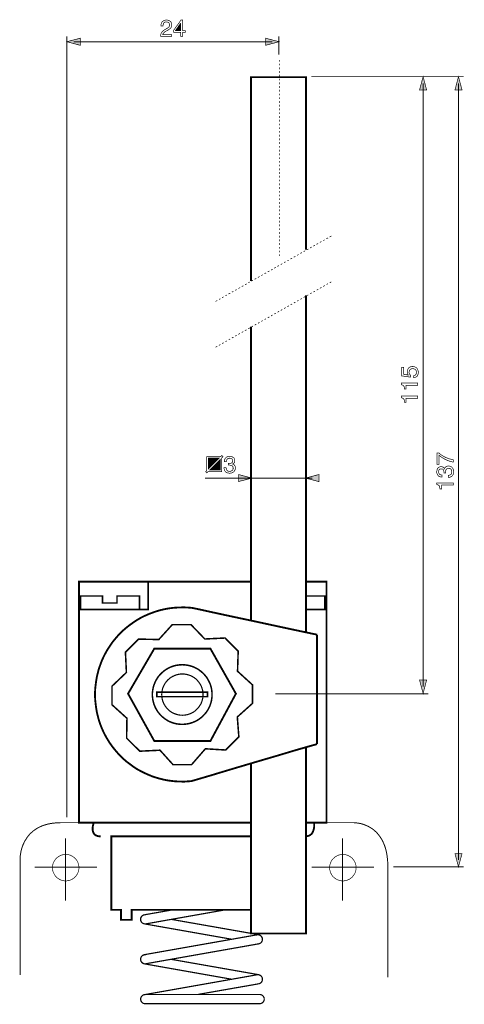
# Model space of a CAD drawing. Extents: x -2.12 to 2.12, y -3.88 to 3.88.
# Drawn here: x -2.12 to -0.14, y -0.5 to 3.88 of the extents above; entities that cross this region are included whole.
import ezdxf

# ---------------------------------------------------------------- set-up
doc = ezdxf.new("R2010")
doc.units = 0
doc.header["$LTSCALE"] = 0.000394
doc.layers.add('PLAN_1', color=7, linetype='CONTINUOUS')

msp = doc.modelspace()

# ---------------------------------------------------------------- linework, layer by layer
at = {"layer": 'PLAN_1', "color": 2, "linetype": 'CONTINUOUS'}
for points, const_width in [([(-1.491835, 3.854807), (-1.491835, 3.859173), (-1.49135, 3.862567), (-1.490378, 3.865965), (-1.488925, 3.868874), (-1.487953, 3.871299), (-1.486012, 3.873724), (-1.484071, 3.875181), (-1.482134, 3.876634), (-1.478252, 3.879059), (-1.473886, 3.880031), (-1.470004, 3.881), (-1.46661, 3.881), (-1.462244, 3.880516), (-1.457878, 3.879543), (-1.454, 3.877606), (-1.450602, 3.875181), (-1.447693, 3.872268), (-1.445752, 3.86839), (-1.444295, 3.864024), (-1.443811, 3.859173), (-1.444295, 3.854807), (-1.445268, 3.850441), (-1.447209, 3.847043), (-1.449634, 3.844134), (-1.452543, 3.841709), (-1.455937, 3.839283), (-1.459335, 3.836858), (-1.463217, 3.834917), (-1.470976, 3.830551), (-1.47437, 3.828614), (-1.477283, 3.826189), (-1.47922, 3.824248), (-1.480677, 3.822307), (-1.482134, 3.82085), (-1.482618, 3.818909), (-1.483102, 3.817457), (-1.483587, 3.816484), (-1.443811, 3.816484), (-1.443811, 3.807756), (-1.493776, 3.807756), (-1.493287, 3.813091), (-1.492319, 3.817941), (-1.490862, 3.822307), (-1.488925, 3.825701), (-1.4865, 3.829098), (-1.483587, 3.832008), (-1.480193, 3.834433), (-1.476795, 3.836858), (-1.467094, 3.842681), (-1.464185, 3.844134), (-1.46176, 3.845591), (-1.459335, 3.847531), (-1.457394, 3.848984), (-1.455937, 3.850925), (-1.454484, 3.85335), (-1.454, 3.85626), (-1.453512, 3.859657), (-1.454, 3.861598), (-1.454484, 3.864024), (-1.455453, 3.866449), (-1.456909, 3.86839), (-1.45885, 3.870327), (-1.461276, 3.871299), (-1.464185, 3.872268), (-1.468067, 3.872752), (-1.470492, 3.872752), (-1.472429, 3.872268), (-1.47437, 3.871783), (-1.476311, 3.870815), (-1.478736, 3.86839), (-1.480677, 3.865476), (-1.481646, 3.862567), (-1.482134, 3.859657), (-1.482618, 3.857232), (-1.482618, 3.854807), (-1.491835, 3.854807)], 0.003), ([(-1.394819, 3.825701), (-1.394819, 3.807756), (-1.404035, 3.807756), (-1.404035, 3.825701), (-1.436051, 3.825701), (-1.436051, 3.834433), (-1.402583, 3.881), (-1.394819, 3.881), (-1.394819, 3.833465), (-1.38415, 3.833465), (-1.38415, 3.825701), (-1.394819, 3.825701)], 0.003), ([(-1.427803, 3.833465), (-1.404035, 3.833465), (-1.404035, 3.866933), (-1.40452, 3.866933), (-1.427803, 3.833465)], 0.003), ([(-1.910449, 0.331256), (-1.910449, 3.807756)], 0.004362), ([(-1.910449, 3.784472), (-1.851272, 3.799992), (-1.851272, 3.768465), (-1.910449, 3.784472)], 0.003), ([(-1.880862, 3.784472), (-0.996579, 3.784472)], 0.004362), ([(-0.966988, 3.784472), (-1.026165, 3.799992), (-1.026165, 3.768465), (-0.966988, 3.784472)], 0.003), ([(-0.966988, 3.727232), (-0.966988, 3.807756)], 0.004362), ([(-0.822921, 3.628764), (-0.144795, 3.628764)], 0.004362), ([(-0.325724, 3.628764), (-0.341732, 3.569587), (-0.310201, 3.569587), (-0.325724, 3.628764)], 0.003), ([(-0.325724, 0.91237), (-0.325724, 3.599173)], 0.004362), ([(-0.168563, 3.628764), (-0.184083, 3.569587), (-0.152555, 3.569587), (-0.168563, 3.628764)], 0.003), ([(-0.168563, 0.140138), (-0.168563, 3.599173)], 0.004362), ([(-0.391693, 2.300157), (-0.392665, 2.301126), (-0.393634, 2.302583), (-0.394606, 2.304035), (-0.395091, 2.305976), (-0.395575, 2.307433), (-0.396059, 2.309858), (-0.396543, 2.311799), (-0.396543, 2.314224), (-0.396059, 2.318587), (-0.395091, 2.322953), (-0.39315, 2.326835), (-0.39024, 2.330717), (-0.388783, 2.332169), (-0.387327, 2.333626), (-0.38539, 2.335083), (-0.382965, 2.336051), (-0.381024, 2.33702), (-0.378598, 2.337508), (-0.375685, 2.337992), (-0.37326, 2.338476), (-0.369866, 2.337992), (-0.3655, 2.337508), (-0.361618, 2.336051), (-0.357256, 2.333626), (-0.355315, 2.332169), (-0.353374, 2.330228), (-0.351917, 2.327803), (-0.350465, 2.325378), (-0.349008, 2.322469), (-0.348039, 2.319559), (-0.347551, 2.315677), (-0.347551, 2.311799), (-0.347551, 2.307917), (-0.348039, 2.304035), (-0.349492, 2.300642), (-0.351433, 2.29676), (-0.352406, 2.295303), (-0.353858, 2.29385), (-0.355799, 2.292394), (-0.35774, 2.291425), (-0.359681, 2.289969), (-0.362106, 2.289), (-0.364531, 2.288516), (-0.367441, 2.288028), (-0.367441, 2.297732), (-0.364531, 2.298217), (-0.362106, 2.299185), (-0.360165, 2.300642), (-0.358224, 2.302583), (-0.356768, 2.305008), (-0.355799, 2.307433), (-0.355315, 2.309858), (-0.355315, 2.313252), (-0.355799, 2.31665), (-0.356768, 2.319559), (-0.358224, 2.321984), (-0.360165, 2.324409), (-0.362591, 2.325866), (-0.3655, 2.327319), (-0.368898, 2.328291), (-0.371807, 2.328291), (-0.375685, 2.328291), (-0.379083, 2.327319), (-0.381992, 2.325866), (-0.383933, 2.323925), (-0.385874, 2.3215), (-0.387327, 2.318587), (-0.387815, 2.315677), (-0.388299, 2.312283), (-0.388299, 2.310343), (-0.387815, 2.308402), (-0.387327, 2.306461), (-0.386358, 2.305008), (-0.38539, 2.303067), (-0.384417, 2.30161), (-0.382965, 2.300157), (-0.381508, 2.298701), (-0.381508, 2.290941), (-0.420799, 2.296276), (-0.420799, 2.33411), (-0.412067, 2.33411), (-0.412067, 2.303067), (-0.391693, 2.300157)], 0.003), ([(-0.349492, 2.26426), (-0.349492, 2.254559), (-0.401398, 2.254559), (-0.401398, 2.237583), (-0.408673, 2.237583), (-0.409157, 2.241461), (-0.409642, 2.244858), (-0.410126, 2.248252), (-0.411583, 2.250677), (-0.413039, 2.252618), (-0.415465, 2.254559), (-0.418374, 2.256016), (-0.42274, 2.256984), (-0.42274, 2.26426), (-0.349492, 2.26426)], 0.003), ([(-0.349492, 2.206535), (-0.349492, 2.19635), (-0.401398, 2.19635), (-0.401398, 2.179374), (-0.408673, 2.179374), (-0.409157, 2.18374), (-0.409642, 2.187134), (-0.410126, 2.190043), (-0.411583, 2.192469), (-0.413039, 2.194894), (-0.415465, 2.19635), (-0.418374, 2.197807), (-0.42274, 2.19926), (-0.42274, 2.206535), (-0.349492, 2.206535)], 0.003), ([(-1.22165, 1.870382), (-1.282768, 1.870382), (-1.288106, 1.865047), (-1.293441, 1.869898), (-1.288591, 1.874264), (-1.288591, 1.937323), (-1.226016, 1.937323), (-1.221165, 1.942173), (-1.215831, 1.937323), (-1.22165, 1.931504), (-1.22165, 1.870382)], 0.003), ([(-1.281799, 1.930531), (-1.281799, 1.881539), (-1.232807, 1.930531), (-1.281799, 1.930531)], 0.003), ([(-1.191575, 1.906764), (-1.191091, 1.906764), (-1.190606, 1.906764), (-1.190122, 1.906764), (-1.18915, 1.906764), (-1.188665, 1.906764), (-1.188181, 1.906764), (-1.187693, 1.906764), (-1.187209, 1.906764), (-1.184299, 1.906764), (-1.181874, 1.907248), (-1.179449, 1.907732), (-1.177508, 1.909189), (-1.175567, 1.910646), (-1.174114, 1.912583), (-1.173142, 1.915496), (-1.173142, 1.918406), (-1.173142, 1.920346), (-1.173626, 1.922287), (-1.174598, 1.924224), (-1.175567, 1.925681), (-1.177508, 1.927622), (-1.179933, 1.929079), (-1.182843, 1.929563), (-1.186724, 1.930047), (-1.188665, 1.930047), (-1.191091, 1.929563), (-1.192547, 1.929079), (-1.194, 1.928106), (-1.196909, 1.926165), (-1.198366, 1.924224), (-1.199335, 1.921315), (-1.200307, 1.91889), (-1.200791, 1.916465), (-1.200791, 1.914524), (-1.210008, 1.914524), (-1.209524, 1.918406), (-1.208551, 1.922772), (-1.207583, 1.92665), (-1.205157, 1.930531), (-1.203701, 1.931988), (-1.202248, 1.933441), (-1.200307, 1.934898), (-1.197882, 1.935866), (-1.195457, 1.936839), (-1.192547, 1.937807), (-1.189634, 1.938291), (-1.18624, 1.938291), (-1.180906, 1.937807), (-1.176539, 1.936839), (-1.172657, 1.934898), (-1.169748, 1.932957), (-1.166839, 1.930047), (-1.164898, 1.92665), (-1.163925, 1.923256), (-1.163441, 1.91889), (-1.163925, 1.915496), (-1.164409, 1.913071), (-1.165382, 1.910646), (-1.166839, 1.90822), (-1.168291, 1.906764), (-1.169748, 1.905307), (-1.171201, 1.904339), (-1.173142, 1.903854), (-1.170232, 1.902882), (-1.168291, 1.901429), (-1.165866, 1.899972), (-1.164409, 1.898031), (-1.162957, 1.895606), (-1.1615, 1.893181), (-1.161016, 1.890272), (-1.161016, 1.886874), (-1.161016, 1.882024), (-1.162472, 1.878146), (-1.164409, 1.87378), (-1.166839, 1.870382), (-1.168776, 1.868929), (-1.170717, 1.867472), (-1.172657, 1.86602), (-1.175083, 1.865047), (-1.177992, 1.864079), (-1.180417, 1.863591), (-1.183815, 1.863106), (-1.187209, 1.863106), (-1.18915, 1.863106), (-1.191091, 1.863591), (-1.193031, 1.863591), (-1.194484, 1.864079), (-1.196425, 1.864563), (-1.197882, 1.865047), (-1.199335, 1.865531), (-1.200791, 1.866504), (-1.203217, 1.867957), (-1.205642, 1.870382), (-1.207583, 1.872807), (-1.209039, 1.875232), (-1.210008, 1.878146), (-1.210492, 1.881055), (-1.211465, 1.884449), (-1.211465, 1.887362), (-1.202248, 1.887362), (-1.201764, 1.884937), (-1.201276, 1.882024), (-1.200791, 1.879598), (-1.199335, 1.876689), (-1.197398, 1.874748), (-1.194484, 1.872807), (-1.191091, 1.871839), (-1.18624, 1.871354), (-1.183331, 1.871839), (-1.179933, 1.872323), (-1.177508, 1.87378), (-1.175083, 1.875232), (-1.173142, 1.877173), (-1.171689, 1.879598), (-1.170717, 1.882512), (-1.170717, 1.885421), (-1.170717, 1.887846), (-1.171201, 1.889787), (-1.171689, 1.89124), (-1.172173, 1.892697), (-1.174114, 1.895122), (-1.176539, 1.897063), (-1.179449, 1.898031), (-1.182358, 1.898516), (-1.185268, 1.899004), (-1.187693, 1.899004), (-1.188181, 1.899004), (-1.188665, 1.899004), (-1.18915, 1.899004), (-1.189634, 1.899004), (-1.190122, 1.899004), (-1.190606, 1.899004), (-1.191091, 1.899004), (-1.191575, 1.899004), (-1.191575, 1.906764)], 0.003), ([(-0.263634, 1.902398), (-0.263634, 1.952846), (-0.25539, 1.952846), (-0.251992, 1.949933), (-0.247142, 1.946055), (-0.240839, 1.941689), (-0.233075, 1.937323), (-0.224346, 1.932957), (-0.214642, 1.929079), (-0.209307, 1.927138), (-0.203972, 1.925681), (-0.19815, 1.924224), (-0.191846, 1.922772), (-0.191846, 1.913071), (-0.199606, 1.914039), (-0.207854, 1.916465), (-0.216098, 1.919862), (-0.224831, 1.923256), (-0.233075, 1.927622), (-0.240839, 1.932472), (-0.248114, 1.937323), (-0.254421, 1.942657), (-0.254421, 1.902398), (-0.263634, 1.902398)], 0.003), ([(-1.276465, 1.876689), (-1.228441, 1.877173), (-1.228441, 1.924713), (-1.276465, 1.876689)], 0.003), ([(-0.233563, 1.864079), (-0.233563, 1.864563), (-0.233563, 1.865047), (-0.233563, 1.86602), (-0.233563, 1.866504), (-0.233563, 1.866988), (-0.233563, 1.867472), (-0.233563, 1.867957), (-0.233563, 1.868929), (-0.233563, 1.871354), (-0.234047, 1.87378), (-0.234531, 1.876205), (-0.235988, 1.87863), (-0.237441, 1.880087), (-0.239382, 1.881539), (-0.242291, 1.882512), (-0.245205, 1.882512), (-0.247142, 1.882512), (-0.249083, 1.882024), (-0.251024, 1.881539), (-0.25248, 1.880087), (-0.254421, 1.878146), (-0.255874, 1.87572), (-0.256358, 1.872807), (-0.256846, 1.869413), (-0.256846, 1.866988), (-0.256358, 1.865047), (-0.255874, 1.863106), (-0.254906, 1.861654), (-0.253449, 1.859228), (-0.251024, 1.857287), (-0.248598, 1.856315), (-0.245689, 1.855346), (-0.243264, 1.855346), (-0.241323, 1.854862), (-0.241323, 1.84613), (-0.245205, 1.84613), (-0.249567, 1.847098), (-0.253449, 1.848555), (-0.257331, 1.850496), (-0.258783, 1.851949), (-0.26024, 1.85389), (-0.261697, 1.855831), (-0.262665, 1.857772), (-0.263634, 1.860197), (-0.264606, 1.863106), (-0.265091, 1.86602), (-0.265091, 1.869413), (-0.264606, 1.874748), (-0.263634, 1.879114), (-0.261697, 1.882996), (-0.259756, 1.88639), (-0.256846, 1.888815), (-0.253449, 1.890756), (-0.250055, 1.891728), (-0.245689, 1.892213), (-0.24278, 1.891728), (-0.239866, 1.89124), (-0.237441, 1.890272), (-0.235016, 1.888815), (-0.233563, 1.887362), (-0.232106, 1.885906), (-0.231138, 1.884449), (-0.23065, 1.882996), (-0.229681, 1.885421), (-0.228224, 1.887846), (-0.226772, 1.889787), (-0.224831, 1.891728), (-0.222406, 1.893181), (-0.21998, 1.894154), (-0.217071, 1.894638), (-0.213673, 1.895122), (-0.208823, 1.894638), (-0.204941, 1.893665), (-0.200575, 1.891728), (-0.197181, 1.888815), (-0.195724, 1.886874), (-0.194272, 1.885421), (-0.192815, 1.882996), (-0.191846, 1.880571), (-0.190874, 1.878146), (-0.19039, 1.875232), (-0.189906, 1.871839), (-0.189906, 1.868929), (-0.189906, 1.866504), (-0.19039, 1.864563), (-0.19039, 1.863106), (-0.190874, 1.861165), (-0.191362, 1.859713), (-0.191846, 1.857772), (-0.192331, 1.856315), (-0.193299, 1.855346), (-0.194756, 1.852437), (-0.197181, 1.850012), (-0.199606, 1.848071), (-0.202031, 1.847098), (-0.204941, 1.845646), (-0.207854, 1.845161), (-0.211248, 1.844673), (-0.214157, 1.844189), (-0.214157, 1.85389), (-0.211732, 1.85389), (-0.208823, 1.854378), (-0.206398, 1.855346), (-0.203488, 1.856315), (-0.201547, 1.858256), (-0.199606, 1.861165), (-0.198638, 1.864563), (-0.19815, 1.869413), (-0.198638, 1.872807), (-0.199122, 1.87572), (-0.200575, 1.87863), (-0.202031, 1.880571), (-0.203972, 1.882512), (-0.206398, 1.883965), (-0.209307, 1.884937), (-0.212217, 1.885421), (-0.214642, 1.884937), (-0.216583, 1.884937), (-0.218039, 1.883965), (-0.219496, 1.88348), (-0.221921, 1.881539), (-0.223858, 1.879114), (-0.224831, 1.876205), (-0.225315, 1.873295), (-0.225799, 1.87087), (-0.225799, 1.867957), (-0.225799, 1.867472), (-0.225799, 1.866988), (-0.225799, 1.866504), (-0.225799, 1.86602), (-0.225799, 1.865531), (-0.225799, 1.865047), (-0.225799, 1.864563), (-0.225799, 1.864079), (-0.233563, 1.864079)], 0.003), ([(-1.295382, 1.84128), (-0.818555, 1.84128)], 0.004362), ([(-1.087772, 1.84128), (-1.146949, 1.857287), (-1.146949, 1.825756), (-1.087772, 1.84128)], 0.003), ([(-0.848146, 1.84128), (-0.789453, 1.857287), (-0.789453, 1.825756), (-0.848146, 1.84128)], 0.003), ([(-0.191846, 1.819937), (-0.191846, 1.810236), (-0.243748, 1.810236), (-0.243748, 1.793256), (-0.251024, 1.793256), (-0.251508, 1.797622), (-0.251992, 1.80102), (-0.252965, 1.803929), (-0.253933, 1.806354), (-0.25539, 1.80878), (-0.257815, 1.810236), (-0.261209, 1.811689), (-0.265091, 1.813146), (-0.265091, 1.819937), (-0.191846, 1.819937)], 0.003), ([(-0.325724, 0.88278), (-0.341732, 0.941961), (-0.310201, 0.941961), (-0.325724, 0.88278)], 0.003), ([(-0.982512, 0.880354), (-0.301957, 0.880354)], 0.004362), ([(-0.168563, 0.110547), (-0.184083, 0.16924), (-0.152555, 0.16924), (-0.168563, 0.110547)], 0.003), ([(-0.458634, 0.110547), (-0.144795, 0.110547)], 0.004362)]:
    msp.add_lwpolyline(points, dxfattribs=dict(at, const_width=const_width))
at = {"layer": 'PLAN_1', "color": 5, "linetype": 'CONTINUOUS', "const_width": 0.003}
for points in [[(-0.963591, 3.703465), (-0.963591, 3.695217)], [(-0.963591, 3.686972), (-0.963591, 3.678724)], [(-0.963591, 3.67048), (-0.963591, 3.661748)], [(-0.963591, 3.653504), (-0.963591, 3.645256)], [(-0.963591, 3.637008), (-0.963591, 3.628764)], [(-0.963591, 3.620516), (-0.963591, 3.611787)], [(-0.963591, 3.603539), (-0.963591, 3.595295)], [(-0.963591, 3.587047), (-0.963591, 3.578799)], [(-0.963591, 3.570555), (-0.963591, 3.561823)], [(-0.963591, 3.553579), (-0.963591, 3.545331)], [(-0.963591, 3.537087), (-0.963591, 3.528839)], [(-0.963591, 3.520106), (-0.963591, 3.511862)], [(-0.963591, 3.503614), (-0.963591, 3.49537)], [(-0.963591, 3.487122), (-0.963591, 3.478878)], [(-0.963591, 3.470146), (-0.963591, 3.461898)], [(-0.963591, 3.453654), (-0.963591, 3.445406)], [(-0.963591, 3.437161), (-0.963591, 3.428913)], [(-0.963591, 3.420185), (-0.963591, 3.411937)], [(-0.963591, 3.403689), (-0.963591, 3.395445)], [(-0.963591, 3.387197), (-0.963591, 3.378953)], [(-0.963591, 3.37022), (-0.963591, 3.361976)], [(-0.963591, 3.353728), (-0.963591, 3.345484)], [(-0.963591, 3.337236), (-0.963591, 3.328988)], [(-0.963591, 3.32026), (-0.963591, 3.312012)], [(-0.963591, 3.303768), (-0.963591, 3.29552)], [(-0.963591, 3.287276), (-0.963591, 3.279028)], [(-0.963591, 3.270295), (-0.963591, 3.262051)], [(-0.963591, 3.253803), (-0.963591, 3.245559)], [(-0.963591, 3.237311), (-0.963591, 3.229067)], [(-0.963591, 3.220335), (-0.963591, 3.212087)], [(-0.963591, 3.203843), (-0.963591, 3.195594)], [(-0.963591, 3.18735), (-0.963591, 3.179102)], [(-0.963591, 3.17037), (-0.963591, 3.162126)], [(-0.963591, 3.153878), (-0.963591, 3.145634)], [(-0.963591, 3.137386), (-0.963591, 3.129142)], [(-0.963591, 3.120409), (-0.963591, 3.112165)], [(-0.963591, 3.103917), (-0.963591, 3.095669)], [(-0.963591, 3.087425), (-0.963591, 3.079177)], [(-0.963591, 3.070449), (-0.963591, 3.062201)], [(-0.963591, 3.053957), (-0.963591, 3.045709)], [(-0.963591, 3.037465), (-0.963591, 3.029217)], [(-0.963591, 3.020484), (-0.963591, 3.01224)], [(-0.963591, 3.003992), (-0.963591, 2.995748)], [(-0.963591, 2.9875), (-0.963591, 2.978768)], [(-0.963591, 2.970524), (-0.963591, 2.962276)], [(-0.963591, 2.954031), (-0.963591, 2.945783)], [(-0.963591, 2.937539), (-0.963591, 2.928807)], [(-0.963591, 2.920559), (-0.963591, 2.912315)], [(-0.963591, 2.904067), (-0.963591, 2.895823)], [(-0.785087, 2.890488), (-0.777811, 2.89485)], [(-0.770535, 2.898732), (-0.76326, 2.902614)], [(-0.75598, 2.90698), (-0.748705, 2.910858)], [(-0.741429, 2.915224), (-0.734154, 2.919106)], [(-0.963591, 2.887575), (-0.963591, 2.878846)], [(-0.963591, 2.870598), (-0.963591, 2.86235)], [(-0.963591, 2.854106), (-0.963591, 2.845858)], [(-0.857362, 2.84974), (-0.850571, 2.853622)], [(-0.843295, 2.8575), (-0.83602, 2.861866)], [(-0.828744, 2.865748), (-0.821469, 2.870114)], [(-0.814189, 2.873992), (-0.806913, 2.878358)], [(-0.799638, 2.88224), (-0.792362, 2.886606)], [(-0.963591, 2.837614), (-0.963591, 2.830339)], [(-0.963591, 2.837614), (-0.963591, 2.830339)], [(-0.944673, 2.800264), (-0.937398, 2.80463)], [(-0.930122, 2.808508), (-0.922846, 2.81239)], [(-0.915571, 2.816756), (-0.908295, 2.820638)], [(-0.90102, 2.825), (-0.893744, 2.828882)], [(-0.886465, 2.833248), (-0.879189, 2.83713)], [(-0.871913, 2.841496), (-0.864638, 2.845374)], [(-1.016949, 2.759516), (-1.009673, 2.763398)], [(-1.002398, 2.76728), (-0.995122, 2.771646)], [(-0.988331, 2.775524), (-0.981055, 2.77989)], [(-0.97378, 2.783772), (-0.966504, 2.788138)], [(-0.959228, 2.792016), (-0.951949, 2.796382)], [(-1.089709, 2.718287), (-1.082433, 2.722165)], [(-1.075157, 2.726531), (-1.067882, 2.730413)], [(-1.060606, 2.73478), (-1.053331, 2.738657)], [(-1.046055, 2.743024), (-1.03878, 2.746906)], [(-1.031504, 2.751272), (-1.024224, 2.755154)], [(-1.176539, 2.669295), (-1.169264, 2.673173)], [(-1.161984, 2.677055), (-1.154709, 2.681421)], [(-1.147433, 2.685303), (-1.140157, 2.689665)], [(-1.132882, 2.693547), (-1.125606, 2.697913)], [(-1.118331, 2.701795), (-1.111055, 2.706161)], [(-1.104264, 2.710039), (-1.096988, 2.714406)], [(-0.814189, 2.66978), (-0.806913, 2.674146)], [(-0.799638, 2.678024), (-0.792362, 2.68239)], [(-0.785087, 2.686272), (-0.777811, 2.690638)], [(-0.770535, 2.69452), (-0.76326, 2.698882)], [(-0.75598, 2.702764), (-0.748705, 2.70713)], [(-0.741429, 2.711012), (-0.734154, 2.71489)], [(-1.248815, 2.628063), (-1.241539, 2.631945)], [(-1.23426, 2.636311), (-1.227472, 2.640189)], [(-1.220193, 2.644555), (-1.212917, 2.648437)], [(-1.205642, 2.652803), (-1.198366, 2.656681)], [(-1.191091, 2.661047), (-1.183815, 2.664929)], [(-0.886465, 2.629031), (-0.879189, 2.632913)], [(-0.871913, 2.63728), (-0.864638, 2.641161)], [(-0.857846, 2.645528), (-0.850571, 2.649406)], [(-0.843295, 2.653772), (-0.83602, 2.657654)], [(-0.828744, 2.661531), (-0.821469, 2.665898)], [(-0.959228, 2.587803), (-0.951949, 2.592169)], [(-0.944673, 2.596047), (-0.937398, 2.600413)], [(-0.930122, 2.604295), (-0.922846, 2.608661)], [(-0.915571, 2.612539), (-0.908295, 2.616421)], [(-0.90102, 2.620787), (-0.893744, 2.624669)], [(-1.046055, 2.538811), (-1.03878, 2.542689)], [(-1.031504, 2.547055), (-1.024224, 2.550937)], [(-1.016949, 2.555303), (-1.009673, 2.559185)], [(-1.002398, 2.563547), (-0.995122, 2.567429)], [(-0.988331, 2.571311), (-0.981055, 2.575677)], [(-0.97378, 2.579555), (-0.966504, 2.583921)], [(-1.118331, 2.497579), (-1.111055, 2.501945)], [(-1.104264, 2.505827), (-1.096988, 2.510193)], [(-1.089709, 2.514071), (-1.082433, 2.518437)], [(-1.075157, 2.522319), (-1.067882, 2.526197)], [(-1.060606, 2.530563), (-1.053331, 2.534445)], [(-1.191091, 2.456835), (-1.183815, 2.460713)], [(-1.176539, 2.465079), (-1.169264, 2.468961)], [(-1.161984, 2.473327), (-1.154709, 2.477205)], [(-1.147433, 2.481087), (-1.140157, 2.485453)], [(-1.132882, 2.489335), (-1.125606, 2.493697)], [(-1.248815, 2.42385), (-1.241539, 2.428213)], [(-1.23426, 2.432094), (-1.227472, 2.435976)], [(-1.220193, 2.440343), (-1.212917, 2.44422)], [(-1.205642, 2.448587), (-1.198366, 2.452469)]]:
    msp.add_lwpolyline(points, dxfattribs=at)
at = {"layer": 'PLAN_1', "linetype": 'CONTINUOUS'}
for points, const_width in [([(-0.846689, 2.858472), (-0.846689, 3.626339), (-1.09165, 3.626339), (-1.09165, 2.718772)], 0.008244), ([(-0.846689, 1.15539), (-0.846689, 2.655713)], 0.008244), ([(-1.09165, 2.516012), (-1.09165, 1.208748)], 0.008244), ([(-1.093106, 0.307), (-1.856606, 0.307), (-1.856606, 1.380461), (-1.09165, 1.380461)], 0.008244), ([(-1.548587, 1.380461), (-1.548587, 1.256283), (-1.856606, 1.256283)], 0.006787), ([(-0.846205, 1.380461), (-0.755496, 1.380461), (-0.755496, 0.307), (-0.847661, 0.307)], 0.008244), ([(-1.687319, 1.28539), (-1.751831, 1.28539), (-1.751831, 1.316433), (-1.849331, 1.316433), (-1.849331, 1.256283), (-1.587394, 1.256283), (-1.587394, 1.316433), (-1.687319, 1.316433), (-1.687319, 1.28539)], 0.006787), ([(-0.76326, 1.256283), (-0.76326, 1.316433), (-0.847661, 1.316433)], 0.006787), ([(-1.397244, 0.489874), (-1.417134, 0.490358), (-1.43702, 0.491815), (-1.456425, 0.49424), (-1.475343, 0.497634), (-1.49426, 0.502), (-1.512693, 0.507335), (-1.530638, 0.513157), (-1.548102, 0.520433), (-1.565563, 0.528193), (-1.582055, 0.536441), (-1.598551, 0.545657), (-1.614071, 0.555843), (-1.62911, 0.567), (-1.644146, 0.578157), (-1.658213, 0.590283), (-1.671311, 0.603378), (-1.684406, 0.616961), (-1.696535, 0.631028), (-1.708177, 0.645583), (-1.718846, 0.660618), (-1.729031, 0.676626), (-1.738248, 0.692634), (-1.74698, 0.70961), (-1.75474, 0.726587), (-1.761531, 0.744051), (-1.767839, 0.762484), (-1.772689, 0.780913), (-1.777055, 0.799346), (-1.780449, 0.818752), (-1.782878, 0.838154), (-1.784815, 0.857555), (-1.785303, 0.877445), (-1.784815, 0.897819), (-1.782878, 0.91722), (-1.780449, 0.936622), (-1.777055, 0.956028), (-1.772689, 0.974457), (-1.767839, 0.99289), (-1.761531, 1.010839), (-1.75474, 1.028787), (-1.74698, 1.045764), (-1.738248, 1.06274), (-1.729031, 1.078748), (-1.718846, 1.094272), (-1.708177, 1.109791), (-1.696535, 1.124346), (-1.684406, 1.138413), (-1.671311, 1.151996), (-1.658213, 1.164606), (-1.644146, 1.176732), (-1.62911, 1.188374), (-1.614071, 1.199047), (-1.598551, 1.209232), (-1.582055, 1.218933), (-1.565563, 1.227181), (-1.548102, 1.234941), (-1.530638, 1.241732), (-1.512693, 1.248039), (-1.49426, 1.253374), (-1.475343, 1.25774), (-1.456425, 1.261134), (-1.43702, 1.263559), (-1.417134, 1.265016), (-1.397244, 1.2655), (-1.391425, 1.2655), (-1.385118, 1.2655), (-1.379299, 1.265016), (-1.373476, 1.265016), (-1.367169, 1.264531), (-1.36135, 1.264047), (-1.355528, 1.263559), (-1.349709, 1.262591), (-1.326425, 1.25774), (-1.264823, 1.244157), (-1.177508, 1.22524), (-1.077098, 1.203898), (-0.976205, 1.182067), (-0.887921, 1.16315), (-0.823894, 1.149567), (-0.797697, 1.144232)], 0.008244), ([(-0.755496, 1.256283), (-0.84863, 1.256283)], 0.006787), ([(-1.148406, 1.070504), (-1.206614, 1.129197), (-1.296835, 1.124831), (-1.358441, 1.188858), (-1.441386, 1.188858), (-1.501535, 1.122406), (-1.591272, 1.124346), (-1.649969, 1.066138), (-1.645602, 0.975913), (-1.70963, 0.914795), (-1.70963, 0.831846), (-1.643177, 0.771701), (-1.64463, 0.683417), (-1.585937, 0.625209), (-1.496201, 0.629575), (-1.438476, 0.565543), (-1.355528, 0.565543), (-1.294409, 0.635878), (-1.204189, 0.630543), (-1.145492, 0.689236), (-1.152283, 0.77752), (-1.084858, 0.838154), (-1.084858, 0.920614), (-1.151315, 0.981248), (-1.148406, 1.070504)], 0.006787), ([(-0.797697, 1.144232), (-0.797697, 0.656736)], 0.008244), ([(-1.158591, 0.881327), (-1.272098, 0.670319), (-1.521421, 0.670319), (-1.638327, 0.881327), (-1.521421, 1.082146), (-1.272098, 1.082146), (-1.158591, 0.881327)], 0.008244), ([(-1.530154, 0.877445), (-1.530154, 0.870654), (-1.529185, 0.863862), (-1.528701, 0.857071), (-1.527244, 0.850764), (-1.525787, 0.844461), (-1.524335, 0.838154), (-1.521909, 0.831846), (-1.519484, 0.825543), (-1.517059, 0.81972), (-1.514146, 0.814386), (-1.510752, 0.808563), (-1.507354, 0.803228), (-1.503961, 0.797894), (-1.499594, 0.793043), (-1.495713, 0.788193), (-1.49135, 0.783827), (-1.4865, 0.778976), (-1.481646, 0.775094), (-1.476795, 0.771213), (-1.471461, 0.767335), (-1.466126, 0.763937), (-1.460791, 0.760543), (-1.454969, 0.757634), (-1.44915, 0.755205), (-1.442843, 0.75278), (-1.43702, 0.750843), (-1.430717, 0.748902), (-1.423925, 0.747445), (-1.417618, 0.746476), (-1.410827, 0.745504), (-1.404035, 0.74502), (-1.397244, 0.744535), (-1.390453, 0.74502), (-1.383661, 0.745504), (-1.377358, 0.746476), (-1.370567, 0.747445), (-1.36426, 0.748902), (-1.357953, 0.750843), (-1.35165, 0.75278), (-1.345827, 0.755205), (-1.340008, 0.757634), (-1.334185, 0.760543), (-1.328366, 0.763937), (-1.323028, 0.767335), (-1.318177, 0.771213), (-1.312843, 0.775094), (-1.307992, 0.778976), (-1.303626, 0.783827), (-1.29926, 0.788193), (-1.294894, 0.793043), (-1.291016, 0.797894), (-1.287134, 0.803228), (-1.28374, 0.808563), (-1.280827, 0.814386), (-1.277917, 0.81972), (-1.275008, 0.825543), (-1.272583, 0.831846), (-1.270642, 0.838154), (-1.268701, 0.844461), (-1.267248, 0.850764), (-1.266276, 0.857071), (-1.265307, 0.863862), (-1.264823, 0.870654), (-1.264823, 0.877445), (-1.264823, 0.884236), (-1.265307, 0.891028), (-1.266276, 0.897819), (-1.267248, 0.904122), (-1.268701, 0.910429), (-1.270642, 0.916736), (-1.272583, 0.923039), (-1.275008, 0.928862), (-1.277917, 0.935169), (-1.280827, 0.940504), (-1.28374, 0.946323), (-1.287134, 0.951661), (-1.291016, 0.956996), (-1.294894, 0.961846), (-1.29926, 0.966697), (-1.303626, 0.971063), (-1.307992, 0.975429), (-1.312843, 0.979795), (-1.318177, 0.983673), (-1.323028, 0.987555), (-1.328366, 0.990953), (-1.334185, 0.993862), (-1.340008, 0.997256), (-1.345827, 0.999681), (-1.35165, 1.002106), (-1.357953, 1.004047), (-1.36426, 1.005988), (-1.370567, 1.007445), (-1.377358, 1.008413), (-1.383661, 1.009382), (-1.390453, 1.00987), (-1.397244, 1.010354), (-1.404035, 1.00987), (-1.410827, 1.009382), (-1.417618, 1.008413), (-1.423925, 1.007445), (-1.430717, 1.005988), (-1.43702, 1.004047), (-1.442843, 1.002106), (-1.44915, 0.999681), (-1.454969, 0.997256), (-1.460791, 0.993862), (-1.466126, 0.990953), (-1.471461, 0.987555), (-1.476795, 0.983673), (-1.481646, 0.979795), (-1.4865, 0.975429), (-1.49135, 0.971063), (-1.495713, 0.966697), (-1.499594, 0.961846), (-1.503961, 0.956996), (-1.507354, 0.951661), (-1.510752, 0.946323), (-1.514146, 0.940504), (-1.517059, 0.935169), (-1.519484, 0.928862), (-1.521909, 0.923039), (-1.524335, 0.916736), (-1.525787, 0.910429), (-1.527244, 0.904122), (-1.528701, 0.897819), (-1.529185, 0.891028), (-1.530154, 0.884236), (-1.530154, 0.877445)], 0.006787), ([(-1.39676, 0.78528), (-1.387059, 0.785768), (-1.378327, 0.78722), (-1.36911, 0.789646), (-1.360866, 0.792555), (-1.352618, 0.796437), (-1.345343, 0.800803), (-1.338067, 0.806138), (-1.33176, 0.812445), (-1.325941, 0.818752), (-1.320602, 0.826028), (-1.315752, 0.833303), (-1.311874, 0.841547), (-1.308961, 0.849795), (-1.306535, 0.858528), (-1.305083, 0.867744), (-1.304598, 0.877445), (-1.305083, 0.886661), (-1.306535, 0.895878), (-1.308961, 0.90461), (-1.311874, 0.912854), (-1.315752, 0.921102), (-1.320602, 0.928378), (-1.325941, 0.935654), (-1.33176, 0.941961), (-1.338067, 0.948264), (-1.345343, 0.953598), (-1.352618, 0.957965), (-1.360866, 0.961846), (-1.36911, 0.964756), (-1.378327, 0.967181), (-1.387059, 0.968638), (-1.39676, 0.969122), (-1.405976, 0.968638), (-1.415193, 0.967181), (-1.423925, 0.964756), (-1.432169, 0.961846), (-1.440417, 0.957965), (-1.448177, 0.953598), (-1.454969, 0.948264), (-1.46176, 0.941961), (-1.467579, 0.935654), (-1.472917, 0.928378), (-1.477283, 0.921102), (-1.481161, 0.912854), (-1.484559, 0.90461), (-1.4865, 0.895878), (-1.487953, 0.886661), (-1.488437, 0.877445), (-1.487953, 0.867744), (-1.4865, 0.858528), (-1.484559, 0.849795), (-1.481161, 0.841547), (-1.477283, 0.833303), (-1.472917, 0.826028), (-1.467579, 0.818752), (-1.46176, 0.812445), (-1.454969, 0.806138), (-1.448177, 0.800803), (-1.440417, 0.796437), (-1.432169, 0.792555), (-1.423925, 0.789646), (-1.415193, 0.78722), (-1.405976, 0.785768), (-1.39676, 0.78528)], 0.005335), ([(-1.285193, 0.868228), (-1.285193, 0.888114), (-1.510268, 0.888114), (-1.510268, 0.868228), (-1.285193, 0.868228)], 0.006787), ([(-0.797697, 0.656736), (-0.823894, 0.649461), (-0.888406, 0.631028), (-0.977657, 0.60435), (-1.080008, 0.574276), (-1.18139, 0.544201), (-1.269673, 0.517524), (-1.332244, 0.499091), (-1.355528, 0.492299), (-1.356984, 0.491815), (-1.360866, 0.491815), (-1.365717, 0.491327), (-1.37202, 0.490843), (-1.379299, 0.490358), (-1.386087, 0.489874), (-1.392394, 0.489874), (-1.397244, 0.489874)], 0.008244), ([(-1.09165, 0.569909), (-1.09165, -0.186799), (-0.846689, -0.186799), (-0.846689, 0.641701)], 0.008244), ([(-2.118059, 0.155173), (-2.117575, 0.16148), (-2.114665, 0.178945), (-2.111752, 0.190098), (-2.10739, 0.203197), (-2.104965, 0.209988), (-2.101567, 0.21678), (-2.098173, 0.224055), (-2.093807, 0.230846), (-2.089441, 0.238122), (-2.084591, 0.244913), (-2.078768, 0.252189), (-2.072465, 0.25898), (-2.065189, 0.265287), (-2.057909, 0.271591), (-2.049665, 0.277413), (-2.040449, 0.283232), (-2.030748, 0.288083), (-2.020075, 0.292933), (-2.008433, 0.296815), (-1.996307, 0.300209), (-1.983209, 0.303122), (-1.968657, 0.305063), (-1.953622, 0.306516), (-1.937614, 0.307), (-1.881831, 0.307), (-1.804705, 0.307), (-1.710114, 0.307), (-1.600976, 0.307), (-1.481161, 0.307), (-1.354075, 0.307), (-1.223591, 0.307), (-1.093106, 0.307)], 0.004362), ([(-1.791122, 0.307), (-1.792091, 0.304091), (-1.793547, 0.297299), (-1.79452, 0.292933), (-1.795488, 0.287598), (-1.795972, 0.282264), (-1.795972, 0.276441), (-1.795004, 0.270622), (-1.793547, 0.265287), (-1.792579, 0.262374), (-1.791122, 0.259949), (-1.789665, 0.257524), (-1.787728, 0.255583), (-1.785787, 0.253157), (-1.782878, 0.251705), (-1.780449, 0.249764), (-1.777055, 0.248791), (-1.773661, 0.247339), (-1.76978, 0.246854), (-1.765413, 0.245882), (-1.760563, 0.245882)], 0.008244), ([(-0.847661, 0.245882), (-0.843295, 0.246366), (-0.839413, 0.247339), (-0.83602, 0.248307), (-0.832622, 0.24928), (-0.829713, 0.250732), (-0.827287, 0.252673), (-0.824862, 0.254614), (-0.822437, 0.256555), (-0.818555, 0.261406), (-0.81613, 0.266256), (-0.813705, 0.272075), (-0.812252, 0.277413), (-0.81128, 0.282748), (-0.810311, 0.288571), (-0.810311, 0.293421), (-0.810311, 0.297783), (-0.810795, 0.304575), (-0.81128, 0.307)], 0.008244), ([(-0.847661, 0.307), (-0.788969, 0.307), (-0.741913, 0.307), (-0.705535, 0.307), (-0.678854, 0.307), (-0.660425, 0.307), (-0.648783, 0.307), (-0.642476, 0.307), (-0.64102, 0.307), (-0.639079, 0.307), (-0.634228, 0.307), (-0.625984, 0.306516), (-0.616283, 0.305063), (-0.610461, 0.304091), (-0.604154, 0.303122), (-0.597362, 0.301181), (-0.590575, 0.29924), (-0.583783, 0.296331), (-0.576508, 0.293421), (-0.569228, 0.290024), (-0.561469, 0.285657), (-0.554193, 0.281291), (-0.546917, 0.275957), (-0.539642, 0.26965), (-0.532366, 0.262858), (-0.525575, 0.255098), (-0.519268, 0.246854), (-0.512961, 0.237638), (-0.507142, 0.227449), (-0.501807, 0.216295), (-0.496953, 0.204165), (-0.492591, 0.191071), (-0.489193, 0.176516), (-0.486283, 0.16148), (-0.484343, 0.144988), (-0.482886, 0.127039), (-0.482402, 0.108122), (-0.482402, 0.027114), (-0.482402, -0.056315), (-0.482402, -0.13878), (-0.482402, -0.214933), (-0.482402, -0.281874), (-0.482402, -0.334748), (-0.482402, -0.369185), (-0.482402, -0.381799)], 0.004362), ([(-1.916272, 0.23715), (-1.916272, -0.039823)], 0.004362), ([(-1.092138, 0.245882), (-1.712539, 0.245882), (-1.712539, -0.081055), (-1.66937, -0.081055), (-1.66937, -0.125681), (-1.621835, -0.125681), (-1.621835, -0.081055), (-1.093106, -0.081055)], 0.008244), ([(-0.850571, 0.245882), (-0.850087, 0.245882), (-0.849602, 0.245882), (-0.849114, 0.245882), (-0.84863, 0.245882), (-0.848146, 0.245882), (-0.847661, 0.245882)], 0.008244), ([(-0.683705, 0.23715), (-0.683705, -0.039823)], 0.004362), ([(-2.118059, -0.371126), (-2.118059, 0.155173)], 0.004362), ([(-1.915783, 0.047488), (-1.90948, 0.047972), (-1.903657, 0.048945), (-1.897839, 0.050398), (-1.892504, 0.052339), (-1.88765, 0.054764), (-1.882799, 0.057677), (-1.877949, 0.061071), (-1.874071, 0.064953), (-1.870189, 0.068831), (-1.866791, 0.073681), (-1.863882, 0.078531), (-1.861457, 0.083386), (-1.859516, 0.089205), (-1.858063, 0.094539), (-1.857091, 0.100362), (-1.856606, 0.106669), (-1.857091, 0.112488), (-1.858063, 0.118311), (-1.859516, 0.12413), (-1.861457, 0.129465), (-1.863882, 0.134803), (-1.866791, 0.139654), (-1.870189, 0.14402), (-1.874071, 0.148382), (-1.877949, 0.15178), (-1.882799, 0.155173), (-1.88765, 0.158087), (-1.892504, 0.160996), (-1.897839, 0.162937), (-1.903657, 0.16439), (-1.90948, 0.164878), (-1.915783, 0.165362), (-1.921606, 0.164878), (-1.927425, 0.16439), (-1.933248, 0.162937), (-1.938583, 0.160996), (-1.943433, 0.158087), (-1.948283, 0.155173), (-1.953134, 0.15178), (-1.957016, 0.148382), (-1.960898, 0.14402), (-1.964291, 0.139654), (-1.967205, 0.134803), (-1.96963, 0.129465), (-1.972055, 0.12413), (-1.973508, 0.118311), (-1.973992, 0.112488), (-1.97448, 0.106669), (-1.973992, 0.100362), (-1.973508, 0.094539), (-1.972055, 0.089205), (-1.96963, 0.083386), (-1.967205, 0.078531), (-1.964291, 0.073681), (-1.960898, 0.068831), (-1.957016, 0.064953), (-1.953134, 0.061071), (-1.948283, 0.057677), (-1.943433, 0.054764), (-1.938583, 0.052339), (-1.933248, 0.050398), (-1.927425, 0.048945), (-1.921606, 0.047972), (-1.915783, 0.047488)], 0.003), ([(-0.682736, 0.047488), (-0.676917, 0.047972), (-0.671094, 0.048945), (-0.665276, 0.050398), (-0.659937, 0.052339), (-0.654602, 0.054764), (-0.649752, 0.057677), (-0.645386, 0.061071), (-0.64102, 0.064953), (-0.637626, 0.068831), (-0.634228, 0.073681), (-0.630835, 0.078531), (-0.628409, 0.083386), (-0.626469, 0.089205), (-0.625012, 0.094539), (-0.624043, 0.100362), (-0.624043, 0.106669), (-0.624043, 0.112488), (-0.625012, 0.118311), (-0.626469, 0.12413), (-0.628409, 0.129465), (-0.630835, 0.134803), (-0.634228, 0.139654), (-0.637626, 0.14402), (-0.64102, 0.148382), (-0.645386, 0.15178), (-0.649752, 0.155173), (-0.654602, 0.158087), (-0.659937, 0.160996), (-0.665276, 0.162937), (-0.671094, 0.16439), (-0.676917, 0.164878), (-0.682736, 0.165362), (-0.689043, 0.164878), (-0.694862, 0.16439), (-0.700201, 0.162937), (-0.705535, 0.160996), (-0.71087, 0.158087), (-0.71572, 0.155173), (-0.720087, 0.15178), (-0.724453, 0.148382), (-0.728335, 0.14402), (-0.731728, 0.139654), (-0.734638, 0.134803), (-0.737063, 0.129465), (-0.739004, 0.12413), (-0.740461, 0.118311), (-0.741429, 0.112488), (-0.741913, 0.106669), (-0.741429, 0.100362), (-0.740461, 0.094539), (-0.739004, 0.089205), (-0.737063, 0.083386), (-0.734638, 0.078531), (-0.731728, 0.073681), (-0.728335, 0.068831), (-0.724453, 0.064953), (-0.720087, 0.061071), (-0.71572, 0.057677), (-0.71087, 0.054764), (-0.705535, 0.052339), (-0.700201, 0.050398), (-0.694862, 0.048945), (-0.689043, 0.047972), (-0.682736, 0.047488)], 0.003), ([(-2.054031, 0.108122), (-1.777055, 0.108122)], 0.004362), ([(-0.821469, 0.108122), (-0.544492, 0.108122)], 0.004362), ([(-1.430717, -0.079598), (-1.557803, -0.101913), (-1.566051, -0.103366)], 0.005335), ([(-1.558772, -0.14363), (-1.550528, -0.142173), (-1.196909, -0.079598), (-1.430717, -0.079598)], 0.005335), ([(-1.566051, -0.103366), (-1.569929, -0.104339), (-1.573327, -0.10628), (-1.57672, -0.108705), (-1.579146, -0.111614), (-1.581087, -0.115008), (-1.582543, -0.11889), (-1.583028, -0.122772), (-1.582543, -0.127138), (-1.581571, -0.131016), (-1.57963, -0.134413), (-1.577205, -0.137323), (-1.574295, -0.140232), (-1.570902, -0.142173), (-1.56702, -0.143142), (-1.563138, -0.14363), (-1.558772, -0.14363)], 0.005335), ([(-1.565563, -0.14363), (-1.569445, -0.142657), (-1.572843, -0.140717), (-1.576236, -0.138291), (-1.578661, -0.135382), (-1.580602, -0.131988), (-1.582055, -0.128106), (-1.582543, -0.124224), (-1.582055, -0.119862), (-1.581087, -0.11598), (-1.579146, -0.112583), (-1.57672, -0.109673), (-1.573811, -0.106764), (-1.570413, -0.104823), (-1.566535, -0.103854), (-1.562654, -0.103366), (-1.558287, -0.103366)], 0.005335), ([(-1.445268, -0.12374), (-1.069823, -0.189709), (-1.057213, -0.192134)], 0.005335), ([(-1.177992, -0.212024), (-1.557319, -0.145083), (-1.565563, -0.14363)], 0.005335), ([(-1.064488, -0.192622), (-1.077098, -0.194563), (-1.557803, -0.279449), (-1.565563, -0.280906)], 0.005335), ([(-1.057697, -0.232882), (-1.053331, -0.231425), (-1.049933, -0.229972), (-1.047024, -0.227547), (-1.044114, -0.22415), (-1.042173, -0.220756), (-1.041205, -0.217358), (-1.040717, -0.212992), (-1.041205, -0.209114), (-1.042173, -0.205232), (-1.044114, -0.20135), (-1.046539, -0.198441), (-1.049449, -0.196016), (-1.052846, -0.194075), (-1.056724, -0.192622), (-1.060606, -0.192134), (-1.064488, -0.192622)], 0.005335), ([(-1.057213, -0.192134), (-1.053331, -0.193106), (-1.049933, -0.195047), (-1.046539, -0.197472), (-1.044114, -0.200382), (-1.042173, -0.203776), (-1.040717, -0.207657), (-1.040232, -0.211539), (-1.040717, -0.215906), (-1.041689, -0.219783), (-1.04363, -0.223181), (-1.046055, -0.226575), (-1.048965, -0.229), (-1.052358, -0.230941), (-1.05624, -0.231913), (-1.060122, -0.232882), (-1.064488, -0.232398)], 0.005335), ([(-1.558772, -0.321165), (-1.550528, -0.319709), (-1.070307, -0.234823), (-1.057697, -0.232882)], 0.005335), ([(-1.565563, -0.32165), (-1.569445, -0.320681), (-1.573327, -0.31874), (-1.576236, -0.316315), (-1.578661, -0.313402), (-1.580602, -0.310008), (-1.582055, -0.306126), (-1.582543, -0.302248), (-1.582055, -0.298366), (-1.581087, -0.294), (-1.579146, -0.290606), (-1.57672, -0.287693), (-1.573811, -0.284783), (-1.570413, -0.282843), (-1.566535, -0.281874), (-1.562654, -0.28139), (-1.558287, -0.28139)], 0.005335), ([(-1.565563, -0.280906), (-1.569929, -0.282358), (-1.573327, -0.283815), (-1.576236, -0.286724), (-1.579146, -0.289634), (-1.581087, -0.293031), (-1.582055, -0.296425), (-1.582543, -0.300791), (-1.582543, -0.304673), (-1.581087, -0.308551), (-1.579146, -0.312433), (-1.57672, -0.315343), (-1.573811, -0.317768), (-1.570413, -0.319709), (-1.56702, -0.321165), (-1.562654, -0.32165), (-1.558772, -0.321165)], 0.005335), ([(-1.448177, -0.301276), (-1.069823, -0.367732), (-1.057213, -0.370157)], 0.005335), ([(-1.18139, -0.389559), (-1.557319, -0.323106), (-1.565563, -0.32165)], 0.005335), ([(-1.064488, -0.370157), (-1.077098, -0.372583), (-1.557319, -0.457469), (-1.565563, -0.458925)], 0.005335), ([(-1.057213, -0.410417), (-1.053331, -0.409449), (-1.049933, -0.407508), (-1.047024, -0.405083), (-1.044114, -0.402173), (-1.042173, -0.398776), (-1.041205, -0.394894), (-1.040717, -0.391016), (-1.040717, -0.38665), (-1.042173, -0.382768), (-1.04363, -0.379374), (-1.046055, -0.375976), (-1.049449, -0.373551), (-1.052846, -0.37161), (-1.05624, -0.370642), (-1.060606, -0.369673), (-1.064488, -0.370157)], 0.005335), ([(-1.057213, -0.370157), (-1.053331, -0.371126), (-1.049933, -0.373067), (-1.046539, -0.375492), (-1.044114, -0.378402), (-1.042173, -0.381799), (-1.040717, -0.385677), (-1.040232, -0.389559), (-1.040717, -0.393925), (-1.041689, -0.397807), (-1.04363, -0.401201), (-1.046055, -0.404598), (-1.048965, -0.407024), (-1.052358, -0.408961), (-1.05624, -0.410417), (-1.060122, -0.410902), (-1.064488, -0.410417)], 0.005335), ([(-1.324969, -0.457469), (-1.069823, -0.412843), (-1.057213, -0.410417)], 0.005335), ([(-1.565563, -0.458925), (-1.569445, -0.459894), (-1.573327, -0.461835), (-1.576236, -0.46426), (-1.578661, -0.467169), (-1.580602, -0.470567), (-1.582055, -0.474445), (-1.582543, -0.478327), (-1.582055, -0.482209), (-1.581087, -0.486575), (-1.579146, -0.489969), (-1.57672, -0.492878), (-1.573811, -0.495791), (-1.570413, -0.497728), (-1.566535, -0.498701), (-1.562654, -0.499185), (-1.558772, -0.499185)], 0.005335), ([(-1.561685, -0.458441), (-1.566051, -0.458925), (-1.569929, -0.459894), (-1.573327, -0.461835), (-1.576236, -0.46426), (-1.578661, -0.467657), (-1.580602, -0.471051), (-1.582055, -0.474933), (-1.582543, -0.478811), (-1.582055, -0.483177), (-1.580602, -0.486575), (-1.578661, -0.490453), (-1.576236, -0.493366), (-1.573327, -0.495791), (-1.569929, -0.497728), (-1.566051, -0.498701), (-1.561685, -0.499185)], 0.005335), ([(-1.052846, -0.458441), (-1.065941, -0.458441), (-1.553437, -0.458441), (-1.561685, -0.458441)], 0.005335), ([(-1.052846, -0.499185), (-1.048965, -0.498701), (-1.045083, -0.497244), (-1.041689, -0.495791), (-1.038291, -0.492878), (-1.035866, -0.489969), (-1.033929, -0.486575), (-1.032957, -0.482693), (-1.032472, -0.478811), (-1.032957, -0.474445), (-1.033929, -0.470567), (-1.035866, -0.467169), (-1.038291, -0.46426), (-1.041689, -0.461835), (-1.045083, -0.459894), (-1.048965, -0.458441), (-1.052846, -0.458441)], 0.005335), ([(-1.561685, -0.499185), (-1.553437, -0.499185), (-1.065941, -0.499185), (-1.052846, -0.499185)], 0.005335)]:
    msp.add_lwpolyline(points, dxfattribs=dict(at, const_width=const_width))
at = {"layer": 'PLAN_1', "color": 2}
for points in [[(-1.427803, 3.833465), (-1.404035, 3.833465), (-1.40452, 3.866933), (-1.404035, 3.866933)], [(-1.910449, 3.784472), (-1.851272, 3.799992), (-1.910449, 3.784472), (-1.851272, 3.768465)], [(-0.966988, 3.784472), (-1.026165, 3.799992), (-0.966988, 3.784472), (-1.026165, 3.768465)], [(-0.325724, 3.628764), (-0.341732, 3.569587), (-0.325724, 3.628764), (-0.310201, 3.569587)], [(-0.168563, 3.628764), (-0.184083, 3.569587), (-0.168563, 3.628764), (-0.152555, 3.569587)], [(-1.281799, 1.930531), (-1.281799, 1.881539), (-1.281799, 1.930531), (-1.232807, 1.930531)], [(-1.276465, 1.876689), (-1.228441, 1.877173), (-1.276465, 1.876689), (-1.228441, 1.924713)], [(-1.087772, 1.84128), (-1.146949, 1.857287), (-1.087772, 1.84128), (-1.146949, 1.825756)], [(-0.848146, 1.84128), (-0.789453, 1.857287), (-0.848146, 1.84128), (-0.789453, 1.825756)], [(-0.325724, 0.88278), (-0.341732, 0.941961), (-0.325724, 0.88278), (-0.310201, 0.941961)], [(-0.168563, 0.110547), (-0.184083, 0.16924), (-0.168563, 0.110547), (-0.152555, 0.16924)]]:
    msp.add_solid(points, dxfattribs=at)

doc.saveas('drawing.dxf')
